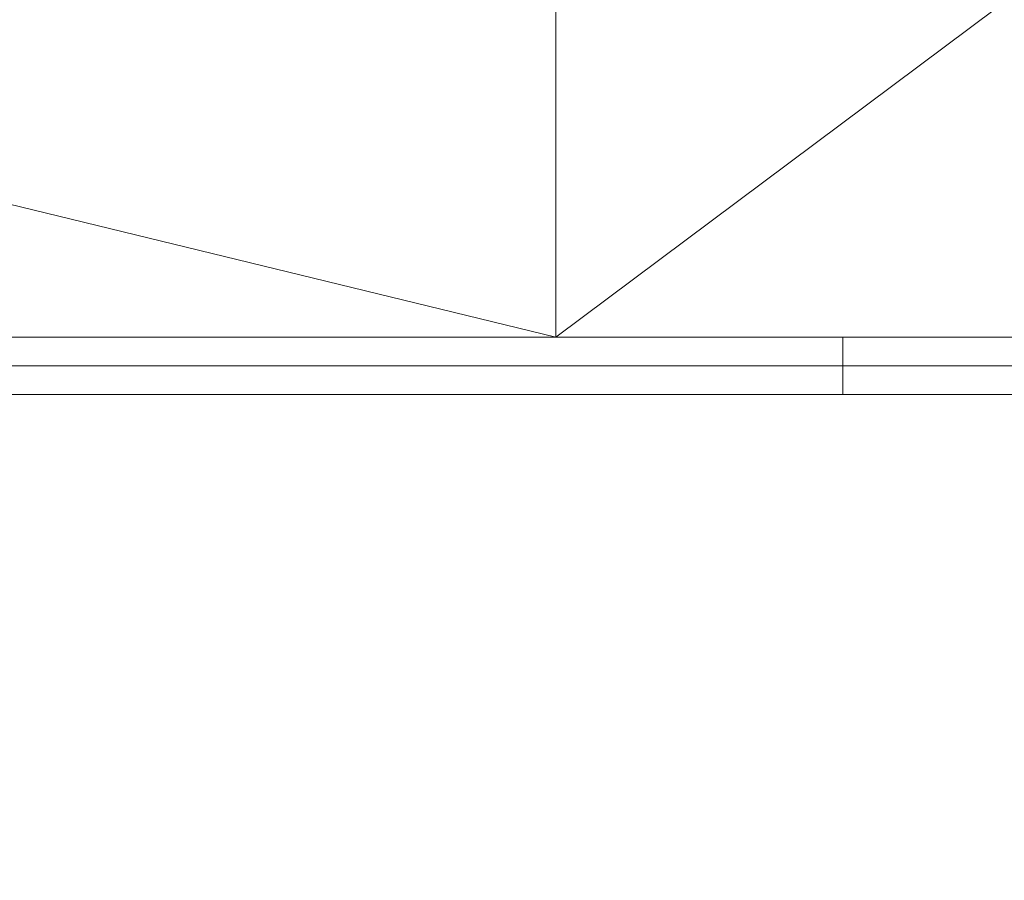
# Model space of a CAD drawing. Units: metres. Extents: x 2823.1 to 2883.1, y -326 to -294.1.
# Drawn here: x 2843.5 to 2846.9, y -320 to -317 of the extents above; entities that cross this region are included whole.
import ezdxf

# ---------------------------------------------------------------- set-up
doc = ezdxf.new("R2010")
doc.units = ezdxf.units.M
for name, color, linetype, lineweight in [('01_PROYECCION1', 190, 'Continuous', 9), ('01_PROYECCION3', 197, 'Continuous', 5), ('T_COTAS', 85, 'Continuous', 5)]:
    doc.layers.add(name, color=color, linetype=linetype, lineweight=lineweight)

# ---------------------------------------------------------------- blocks, each defined once
blk = doc.blocks.new('A$C659B48EF')
at = {"layer": '01_PROYECCION1'}
blk.add_lwpolyline([(25.77, -10.6115), (23.7888, -10.6289), (15.0772, -10.6854), (8.743, -10.9174), (5.779, -11.2052), (5.779, -53.9038), (24.7118, -49.9561), (25.77, -10.6115)], close=True, dxfattribs=at)
blk.add_lwpolyline([(0, -11.8138), (0.1297, -11.7787), (3.7831, -11.3989), (5.779, -11.2052), (5.779, -53.9038)], dxfattribs=at)

msp = doc.modelspace()

# ---------------------------------------------------------------- linework, layer by layer
at = {"layer": '01_PROYECCION1'}
msp.add_lwpolyline([(2840.0504, -318.0853), (2876.9318, -318.0853), (2876.9735, -318.2853), (2840.0504, -318.2853)], close=True, dxfattribs=at)
msp.add_lwpolyline([(2846.3714, -318.0853), (2846.3714, -318.2853)], dxfattribs=at)
at = {"layer": '01_PROYECCION3'}
msp.add_line((2834.2652, -318.1853), (2876.9527, -318.1853), dxfattribs=at)
for points in [[(2837.0241, -314.2541), (2845.3724, -314.2541), (2845.3724, -318.0853), (2837.0241, -318.0853)], [(2845.3724, -315.2541), (2849.3224, -315.2541), (2849.3224, -314.2541), (2852.9224, -314.2541), (2852.9224, -318.0853), (2845.3724, -318.0853)]]:
    msp.add_lwpolyline(points, close=True, dxfattribs=at)
at = {"layer": 'T_COTAS'}
for points in [[(2845.3724, -318.0853), (2837.0241, -316.0541), (2845.3724, -314.2541)], [(2845.3724, -318.0853), (2849.1642, -315.2541)]]:
    msp.add_lwpolyline(points, dxfattribs=at)

# ---------------------------------------------------------------- block references
at = {"layer": '01_PROYECCION1', "rotation": 90}
msp.add_blockref('A$C659B48EF', (2823.0697, -324.0643), dxfattribs=at)

doc.saveas('drawing.dxf')
